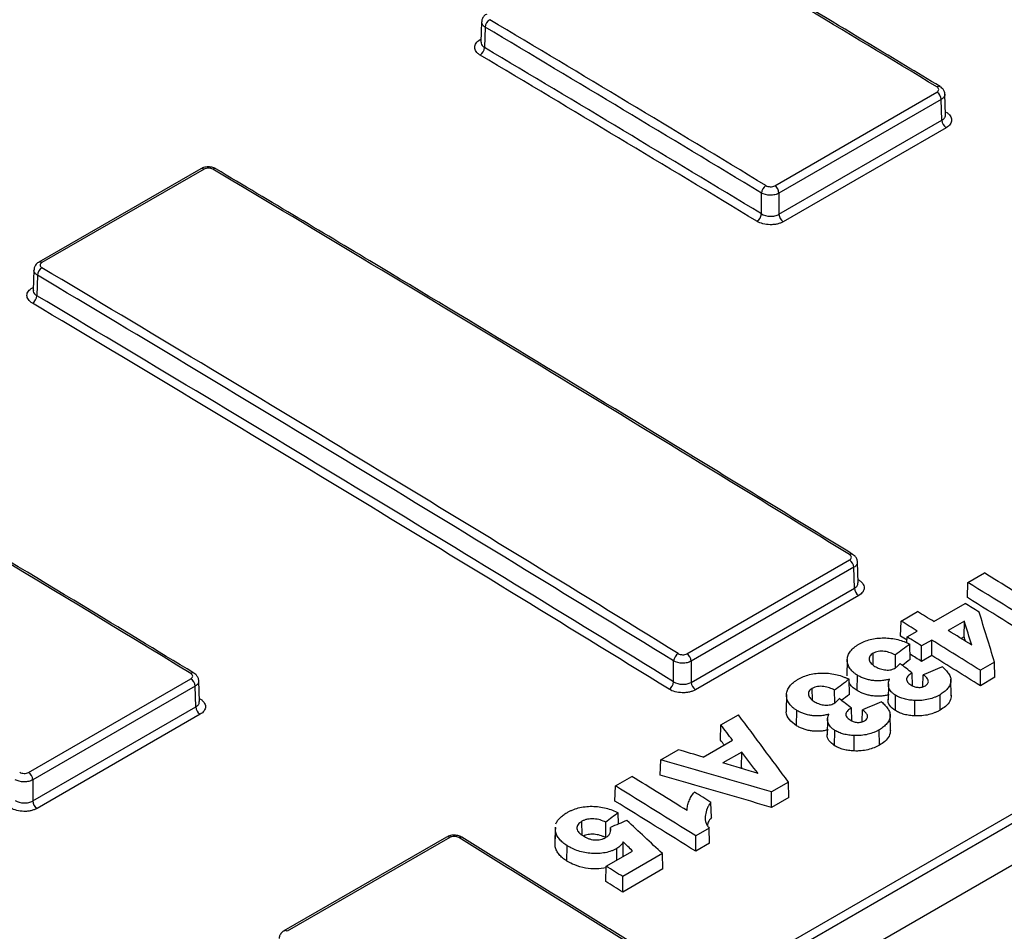
# Model space of a CAD drawing. Units: millimetres. Extents: x 8 to 667, y -29 to 291.
# Drawn here: x 317 to 339, y 93 to 114 of the extents above; entities that cross this region are included whole.
import ezdxf

# ---------------------------------------------------------------- set-up
doc = ezdxf.new("R2010")
doc.units = ezdxf.units.MM

msp = doc.modelspace()

# ---------------------------------------------------------------- linework, layer by layer
at = {"color": 7, "linetype": 'Continuous', "lineweight": 25}
for p, q in [((317.1019, 82.7918), (393.4695, 126.8779)), ((393.5663, 126.7075), (317.1987, 82.6214)), ((386.0044, 121.3841), (324.7891, 86.0453)), ((327.4411, 114.0383), (327.4269, 113.5688)), ((327.5247, 113.9166), (327.5104, 113.446)), ((334.186, 110.2661), (337.92, 112.4217)), ((338.0185, 112.2502), (334.2845, 110.0947)), ((338.0329, 111.7736), (338.0185, 112.2502)), ((338.1165, 111.895), (338.1021, 112.3715)), ((334.2845, 109.6097), (338.0329, 111.7736)), ((338.1315, 111.6021), (334.3831, 109.4382)), ((320.9801, 110.6568), (317.2509, 108.504)), ((321.0532, 110.6488), (317.3239, 108.496)), ((333.8805, 109.6183), (333.8805, 110.0975)), ((334.2845, 110.0947), (334.2845, 109.6097)), ((317.1377, 108.3272), (317.1235, 107.8576)), ((317.2212, 108.2055), (317.207, 107.7349)), ((332.1667, 99.4928), (335.9089, 101.6531)), ((336.1044, 101.1255), (336.09, 101.6038)), ((336.0064, 101.4822), (332.2642, 99.3219)), ((336.0209, 101.003), (336.0064, 101.4822)), ((338.6329, 101.1335), (339.0114, 101.352)), ((338.6223, 100.7838), (338.6329, 101.1335)), ((332.2642, 98.8343), (336.0209, 101.003)), ((336.1184, 100.8322), (332.3618, 98.6635)), ((337.8458, 100.2333), (338.5685, 100.6504)), ((337.0943, 100.2453), (337.4728, 100.4638)), ((337.0838, 99.8956), (337.0943, 100.2453)), ((338.5514, 100.2426), (338.1786, 100.0274)), ((338.5467, 99.8836), (338.5514, 100.2426)), ((337.2337, 99.8799), (337.4668, 100.0145)), ((337.2295, 99.7406), (337.2337, 99.8799)), ((337.3065, 99.3618), (337.296, 99.7112)), ((337.7992, 99.8084), (337.5661, 99.6738)), ((337.7992, 99.4521), (337.7992, 99.8084)), ((338.5467, 99.8836), (338.4764, 99.843)), ((336.4528, 99.2354), (336.4488, 99.5033)), ((337.5661, 99.3175), (337.5661, 99.6738)), ((331.8602, 98.8465), (331.8602, 99.3259)), ((332.2642, 99.3219), (332.2642, 98.8343)), ((335.856, 99.3612), (335.8479, 98.9825)), ((336.965, 99.169), (336.9638, 99.4637)), ((337.7992, 99.4521), (337.5661, 99.3175)), ((339.2454, 99.3021), (338.9181, 99.1132)), ((339.2534, 98.9505), (339.2454, 99.3021)), ((337.3607, 98.7554), (337.3523, 99.0474)), ((338.9181, 98.7569), (338.9181, 99.1132)), ((317.0137, 96.761), (320.7505, 98.9182)), ((320.9467, 98.3912), (320.9323, 98.8683)), ((335.9078, 98.5544), (335.8973, 98.9038)), ((336.0862, 98.6442), (336.0915, 98.9972)), ((336.8023, 98.8003), (336.7944, 98.4299)), ((337.5973, 98.7326), (337.6057, 99.0095)), ((338.2501, 98.5269), (338.2421, 98.9038)), ((339.2534, 98.9505), (338.9181, 98.7569)), ((320.8487, 98.7469), (317.1119, 96.5898)), ((320.8631, 98.2693), (320.8487, 98.7469)), ((335.0541, 98.4279), (335.0502, 98.6959)), ((335.5663, 98.3616), (335.5651, 98.6563)), ((334.4573, 98.5537), (334.4492, 98.175)), ((336.9626, 98.1839), (336.9679, 98.5369)), ((337.4096, 98.0621), (337.4098, 98.4165)), ((337.9965, 98.1969), (337.9911, 98.5501)), ((317.1119, 96.1038), (320.8631, 98.2693)), ((334.6875, 97.8368), (334.6928, 98.1898)), ((335.962, 97.948), (335.9537, 98.24)), ((336.1986, 97.9252), (336.207, 98.2021)), ((320.9613, 98.0981), (317.2101, 95.9326)), ((332.9493, 97.8524), (333.3532, 98.0856)), ((335.4036, 97.9929), (335.3957, 97.6225)), ((336.8515, 97.7195), (336.8434, 98.0964)), ((332.9403, 97.5036), (332.9493, 97.8524)), ((335.5639, 97.3765), (335.5692, 97.7295)), ((336.5978, 97.3894), (336.5925, 97.7427)), ((332.5377, 97.1132), (333.2151, 97.5043)), ((336.0109, 97.2547), (336.0112, 97.6091)), ((331.5631, 97.0522), (331.9649, 97.2842)), ((333.427, 97.2285), (332.9925, 96.9777)), ((333.4248, 96.8709), (333.427, 97.2285)), ((331.5501, 96.7011), (331.5631, 97.0522)), ((333.4248, 96.8709), (333.3992, 96.8562)), ((317.1119, 96.5898), (317.1119, 96.1038)), ((330.5206, 96.4504), (330.8991, 96.6689)), ((334.5041, 96.5371), (334.1121, 96.3108)), ((334.5131, 96.186), (334.5041, 96.5371)), ((330.51, 96.1007), (330.5206, 96.4504)), ((334.1138, 95.9555), (334.1121, 96.3108)), ((332.7289, 95.7226), (332.7199, 96.0718)), ((334.5131, 96.186), (334.1138, 95.9555)), ((329.7547, 95.3184), (329.7501, 95.6362)), ((330.5939, 95.5746), (330.5861, 95.8335)), ((329.1349, 95.4989), (329.1271, 95.135)), ((329.136, 95.0465), (329.1434, 95.3969)), ((329.1434, 95.3969), (329.1485, 95.4897)), ((330.2987, 95.2589), (330.2972, 95.6151)), ((330.4067, 95.4067), (330.4087, 95.495)), ((332.6746, 95.4809), (332.3677, 95.3038)), ((332.6835, 95.1298), (332.6746, 95.4809)), ((326.637, 95.2731), (322.8937, 93.1121)), ((326.712, 95.2639), (322.9687, 93.1029)), ((332.3677, 94.9475), (332.3677, 95.3038)), ((329.4038, 94.7212), (329.4091, 95.0742)), ((330.3089, 94.5993), (330.9173, 94.9505)), ((330.555, 94.7414), (330.5509, 95.0096)), ((330.7019, 94.8262), (330.6997, 95.1594)), ((332.6835, 95.1298), (332.3677, 94.9475)), ((331.6034, 94.8905), (330.6893, 94.3628)), ((331.613, 94.5397), (331.6034, 94.8905)), ((330.2983, 94.2496), (330.3089, 94.5993)), ((331.613, 94.5397), (330.6893, 94.0065)), ((330.6893, 94.0065), (330.6893, 94.3628))]:
    msp.add_line(p, q, dxfattribs=at)
at = {"color": 8, "linetype": 'Continuous', "lineweight": 25}
for p, q in [((327.408, 113.6295), (327.4291, 113.6417)), ((338.1148, 111.9524), (338.1313, 111.9604)), ((317.1046, 107.9183), (317.1257, 107.9304)), ((336.1181, 101.1939), (336.1026, 101.1863)), ((320.9449, 98.4498), (320.961, 98.4577))]:
    msp.add_line(p, q, dxfattribs=at)
at = {"color": 8, "linetype": 'Continuous', "lineweight": 25, "flags": 128}
for points in [[(327.4284, 113.6197), (327.4277, 113.62), (327.408, 113.6295)], [(317.1046, 107.9183), (317.1243, 107.9088), (317.125, 107.9085)]]:
    msp.add_lwpolyline(points, dxfattribs=at)
at = {"color": 7, "linetype": 'Continuous', "lineweight": 25}
for centre, radius, start, end in [((327.7473, 113.9003), 0.2232, 122.52119, 175.81772), ((327.2878, 113.4623), 0.2232, 302.52119, 355.81777), ((337.798, 112.2375), 0.2209, 3.29557, 56.48474), ((338.2535, 111.7863), 0.2209, 183.29626, 236.47516), ((321.0102, 110.5941), 0.0695, 51.85931, 115.62266), ((321.2966, 110.5931), 0.0679, 63.71983, 127.53069), ((334.1046, 110.0793), 0.2248, 122.45829, 175.35493), ((334.064, 110.082), 0.2209, 3.29557, 56.48474), ((333.6564, 109.6365), 0.2248, 302.45812, 355.3537), ((334.5051, 109.6224), 0.2209, 183.29626, 236.47516), ((317.4438, 108.1893), 0.2232, 122.52319, 175.83239), ((316.9844, 107.7511), 0.2232, 302.5232, 355.83244), ((335.7856, 101.4694), 0.2212, 3.32053, 56.13162), ((336.2418, 101.0159), 0.2212, 183.3212, 236.12189), ((332.0861, 99.3052), 0.2269, 122.37861, 174.76305), ((332.0434, 99.3091), 0.2212, 3.32053, 56.13162), ((320.628, 98.7342), 0.221, 3.30507, 56.35219), ((331.6343, 98.8672), 0.2269, 302.37841, 354.76152), ((332.4851, 98.8472), 0.2212, 183.3212, 236.12189), ((321.0838, 98.2821), 0.221, 183.30576, 236.34256), ((316.8913, 96.577), 0.221, 3.30507, 56.35219), ((317.3326, 96.1166), 0.221, 183.30576, 236.34256), ((326.9555, 95.2045), 0.0692, 64.4052, 126.88158)]:
    msp.add_arc(centre, radius, start, end, dxfattribs=at)
at = {"color": 8, "linetype": 'Continuous', "lineweight": 25}
for centre, radius, start, end in [((337.9615, 112.4852), 0.0697, 64.74809, 126.65743), ((317.2809, 108.4411), 0.0697, 51.90787, 115.15206), ((335.95, 101.7207), 0.0672, 63.322, 127.92931), ((320.792, 98.9823), 0.0696, 64.68978, 126.72535), ((326.6669, 95.2068), 0.0727, 51.7278, 114.29157), ((322.9236, 93.0458), 0.0728, 51.74281, 114.13627)]:
    msp.add_arc(centre, radius, start, end, dxfattribs=at)
at = {"color": 7, "linetype": 'Continuous', "lineweight": 25}
for centre, major_axis, ratio, start_param, end_param in [((332.6024, -809.4527), (-591.452, 990.2608), 0.5672213, 5.4654704, 5.4732691), ((300.2073, -828.1539), (-561.2403, 1007.6945), 0.5873658, 5.482935, 5.4907337), ((300.1063, -828.2102), (-561.1689, 1007.5708), 0.587367, 5.4829362, 5.4907348), ((300.1063, -828.2143), (-560.8908, 1007.0715), 0.587367, 5.4829155, 5.4907355), ((300.0053, -828.2706), (-560.8194, 1006.9478), 0.5873683, 5.4829167, 5.4907367), ((322.5009, -815.2841), (-591.452, 990.2608), 0.5672213, 5.455551, 5.4735168), ((290.1058, -833.9854), (-561.2403, 1007.6945), 0.5873658, 5.4730156, 5.4909814), ((290.0048, -834.0417), (-561.1689, 1007.5708), 0.587367, 5.4730168, 5.4909825), ((290.0047, -834.0458), (-560.8908, 1007.0715), 0.587367, 5.4729912, 5.4909834), ((289.9037, -834.1021), (-560.8194, 1006.9478), 0.5873683, 5.4729924, 5.4909845), ((312.3993, -821.1156), (-591.452, 990.2608), 0.5672213, 5.4617512, 5.4742599), ((324.035, -814.0485), (-591.0142, 989.5238), 0.56722, 5.4520492, 5.453611), ((295.2251, -830.6801), (-560.8213, 1006.9467), 0.587367, 5.4688082, 5.4710777), ((323.2191, -814.5195), (-591.0142, 989.5238), 0.56722, 5.4527589, 5.4531533), ((295.2198, -831.0331), (-560.8213, 1006.9467), 0.587367, 5.4688017, 5.4710842), ((322.4965, -814.9367), (-591.0142, 989.5238), 0.56722, 5.4531533, 5.453611), ((346.7634, -800.9277), (-182.8074, 1223.0112), 0.1466076, 5.5174733, 5.5188622), ((293.6866, -831.5683), (-560.8213, 1006.9467), 0.587367, 5.4706201, 5.4710777), ((311.9496, -821.0253), (-154.332, 1238.464), 0.1644745, 5.5298537, 5.5305186), ((322.4965, -814.9367), (-591.0142, 989.5238), 0.56722, 5.45208, 5.4527449), ((665.9995, -616.6366), (5797.8794, 4342.2139), 0.1063855, 1.5478336, 1.5478908), ((293.6813, -831.9213), (-560.8213, 1006.9467), 0.587367, 5.4709028, 5.4710842), ((293.4535, -831.7029), (-560.8213, 1006.9467), 0.587367, 5.4702117, 5.4706201), ((293.6866, -831.5683), (-560.8213, 1006.9467), 0.587367, 5.4688368, 5.4702117), ((311.9432, -821.3789), (-154.332, 1238.464), 0.1644745, 5.5303867, 5.5305121), ((293.4482, -832.0559), (-560.8213, 1006.9467), 0.587367, 5.4702052, 5.4705285), ((324.8661, -813.5688), (-500.2206, 1041.0386), 0.4980395, 5.4983758, 5.498767), ((666.0429, -616.9616), (5797.8794, 4342.2139), 0.1063855, 1.5478393, 1.5478708), ((293.6813, -831.9213), (-560.8213, 1006.9467), 0.587367, 5.4688303, 5.4702052), ((199.819, -885.7569), (6239.4631, 2698.2456), 0.1252812, 1.4945489, 1.4946191), ((664.6008, -617.4441), (5797.8794, 4342.2139), 0.1063855, 1.5478336, 1.5478908), ((323.4674, -814.3762), (-500.2206, 1041.0386), 0.4980395, 5.4983758, 5.498767), ((664.6442, -617.769), (5797.8794, 4342.2139), 0.1063855, 1.5478393, 1.5478708), ((198.4203, -886.5644), (6239.4631, 2698.2456), 0.1252812, 1.4945489, 1.4946191), ((330.3933, -810.378), (-341.0198, 1129.8674), 0.3321903, 5.5375415, 5.5398111), ((299.2902, -828.3334), (-319.1808, 1140.9717), 0.3568389, 5.5526838, 5.5531987), ((299.2846, -828.6866), (-319.1808, 1140.9717), 0.3568389, 5.553043, 5.5532052), ((307.2398, -823.7442), (1005.9495, -678.2555), 0.7017349, 1.9899923, 1.9905072), ((299.2789, -828.3399), (-319.4474, 1140.8196), 0.3571532, 5.5515319, 5.5522604), ((276.0772, -841.734), (1015.5873, -661.4305), 0.7301387, 1.9630424, 1.965312), ((307.2246, -823.753), (1006.7465, -677.4852), 0.7017891, 1.9881366, 1.9888651), ((299.2733, -828.6931), (-319.4474, 1140.8196), 0.3571532, 5.5522111, 5.5522539), ((315.9227, -818.7317), (-591.0142, 989.5238), 0.56722, 5.4520492, 5.453611), ((276.0715, -842.0872), (1015.5873, -661.4305), 0.7301387, 1.9630359, 1.9653185), ((287.1128, -835.3633), (-560.8213, 1006.9467), 0.587367, 5.4688082, 5.4710777), ((316.3656, -818.476), (-591.0142, 989.5238), 0.56722, 5.4519201, 5.4523894), ((287.1075, -835.7163), (-560.8213, 1006.9467), 0.587367, 5.4688017, 5.4710842), ((640.3795, -631.4268), (5444.4795, 4142.941), 0.11206, 1.5424559, 1.5425089), ((189.8202, -891.5291), (6594.3303, 2900.7387), 0.117868, 1.497645, 1.4977019), ((321.5751, -815.4686), (-438.6348, 1075.1252), 0.4400399, 5.5200241, 5.521294), ((312.3993, -821.1156), (-591.452, 990.2608), 0.5672213, 5.4493489, 5.4541939), ((292.4655, -832.2732), (-402.0908, 1094.61), 0.4499854, 5.5380545, 5.5383974), ((285.4577, -836.3187), (-560.8213, 1006.9467), 0.587367, 5.4688368, 5.4693042), ((285.4524, -836.6717), (-560.8213, 1006.9467), 0.587367, 5.4688303, 5.4693107)]:
    msp.add_ellipse(centre, major_axis=major_axis, ratio=ratio, start_param=start_param, end_param=end_param, dxfattribs=at)
for points, knots in [([(337.9913, 112.5482), (337.4613, 112.8683), (335.3409, 114.1489), (333.2205, 115.4153), (331.6302, 116.3652)], [0, 0, 0, 0, 0.2500002, 1, 1, 1, 1]), ([(327.5552, 114.2139), (327.5518, 114.2125), (327.5215, 114.2), (327.4816, 114.1566), (327.4453, 114.0951), (327.4447, 114.0538), (327.4444, 114.0383)], [0, 0, 0, 0, 0.04895034, 0.44076589, 0.79031809, 1, 1, 1, 1]), ([(327.4078, 113.2741), (327.3878, 113.286), (327.3701, 113.2988), (327.3391, 113.3264), (327.3257, 113.3412), (327.3043, 113.3718), (327.2962, 113.3875), (327.2852, 113.4198), (327.2824, 113.4365), (327.2824, 113.4856), (327.2937, 113.5186), (327.3363, 113.5786), (327.368, 113.6064), (327.408, 113.6295)], [0, 0, 0, 0, 0.125, 0.125, 0.25, 0.25, 0.375, 0.375, 0.5, 0.5, 0.75, 0.75, 1, 1, 1, 1]), ([(337.92, 112.4217), (337.9466, 112.4371), (337.9618, 112.4589), (337.9617, 112.5029), (337.9465, 112.525), (337.9199, 112.5412)], [0, 0, 0, 0, 0.5, 0.5, 1, 1, 1, 1]), ([(338.0996, 112.3713), (338.1002, 112.3768), (338.1035, 112.4071), (338.0811, 112.4596), (338.0423, 112.5143), (338.0058, 112.5366), (337.9898, 112.5464)], [0, 0, 0, 0, 0.07588838, 0.41816841, 0.74621087, 1, 1, 1, 1]), ([(338.1313, 111.9604), (338.1513, 111.9483), (338.169, 111.9353), (338.2, 111.9074), (338.2134, 111.8924), (338.235, 111.8615), (338.2431, 111.8456), (338.2541, 111.813), (338.2569, 111.7962), (338.257, 111.7466), (338.2458, 111.7134), (338.2032, 111.6531), (338.1715, 111.6252), (338.1315, 111.6021)], [0, 0, 0, 0, 0.125, 0.125, 0.25, 0.25, 0.375, 0.375, 0.5, 0.5, 0.75, 0.75, 1, 1, 1, 1]), ([(321.3254, 110.6528), (321.3228, 110.655), (321.2978, 110.6761), (321.228, 110.6943), (321.1241, 110.7036), (321.0347, 110.6882), (320.9937, 110.6614), (320.9826, 110.6542)], [0, 0, 0, 0, 0.0293931, 0.2839379, 0.5768963, 0.885026, 1, 1, 1, 1]), ([(321.2552, 110.647), (321.2285, 110.6629), (321.1914, 110.6721), (321.1169, 110.6728), (321.0798, 110.6642), (321.0532, 110.6488)], [0, 0, 0, 0, 0.5, 0.5, 1, 1, 1, 1]), ([(335.9802, 101.7807), (334.7592, 102.5306), (331.1333, 104.7574), (326.2487, 107.7157), (322.5851, 109.9027), (321.3267, 110.654)], [0, 0, 0, 0, 0.2500002, 0.7423642, 1, 1, 1, 1]), ([(333.9839, 110.269), (334.0106, 110.2529), (334.0477, 110.2434), (334.1222, 110.2423), (334.1593, 110.2507), (334.186, 110.2661)], [0, 0, 0, 0, 0.5, 0.5, 1, 1, 1, 1]), ([(334.2845, 110.0947), (334.2578, 110.0795), (334.2264, 110.0677), (334.1573, 110.0518), (334.1199, 110.0478), (334.0081, 110.0486), (333.9339, 110.0665), (333.8805, 110.0975)], [0, 0, 0, 0, 0.25, 0.25, 0.5, 0.5, 1, 1, 1, 1]), ([(334.3831, 109.4382), (334.3631, 109.4267), (334.3414, 109.4165), (334.295, 109.3988), (334.27, 109.3912), (334.2181, 109.3793), (334.1914, 109.3748), (334.1365, 109.3691), (334.1081, 109.3679), (334.0243, 109.3691), (333.9679, 109.3765), (333.8649, 109.4032), (333.8171, 109.4226), (333.7771, 109.4468)], [0, 0, 0, 0, 0.125, 0.125, 0.25, 0.25, 0.375, 0.375, 0.5, 0.5, 0.75, 0.75, 1, 1, 1, 1]), ([(333.8805, 109.6183), (333.9338, 109.5847), (334.008, 109.5647), (334.1198, 109.5623), (334.1572, 109.566), (334.2264, 109.5819), (334.2578, 109.594), (334.2845, 109.6097)], [0, 0, 0, 0, 0.5, 0.5, 0.75, 0.75, 1, 1, 1, 1]), ([(317.2518, 108.5028), (317.2484, 108.5014), (317.2181, 108.4888), (317.1781, 108.4455), (317.1419, 108.384), (317.1412, 108.3427), (317.141, 108.3272)], [0, 0, 0, 0, 0.0491602, 0.4408955, 0.7903489, 1, 1, 1, 1]), ([(317.3239, 108.496), (317.2972, 108.4806), (317.282, 108.4589), (317.282, 108.4152), (317.2972, 108.3934), (317.3238, 108.3775)], [0, 0, 0, 0, 0.5, 0.5, 1, 1, 1, 1]), ([(317.1044, 107.5629), (317.0844, 107.5749), (317.0667, 107.5877), (317.0357, 107.6152), (317.0223, 107.63), (317.0008, 107.6606), (316.9928, 107.6764), (316.9818, 107.7086), (316.979, 107.7253), (316.979, 107.7744), (316.9902, 107.8074), (317.0329, 107.8674), (317.0646, 107.8952), (317.1046, 107.9183)], [0, 0, 0, 0, 0.125, 0.125, 0.25, 0.25, 0.375, 0.375, 0.5, 0.5, 0.75, 0.75, 1, 1, 1, 1]), ([(320.8219, 99.0451), (319.9716, 99.5617), (316.843, 101.4626), (313.442, 103.5038), (310.8912, 105.0212), (310.619, 105.1832)], [0, 0, 0, 0, 0.2500004, 0.919943, 1, 1, 1, 1]), ([(335.9089, 101.6531), (335.9355, 101.6685), (335.9507, 101.6904), (335.9506, 101.7349), (335.9354, 101.7572), (335.9087, 101.7737)], [0, 0, 0, 0, 0.5, 0.5, 1, 1, 1, 1]), ([(336.0875, 101.6037), (336.0881, 101.6093), (336.0914, 101.6398), (336.0688, 101.6926), (336.0302, 101.7472), (335.9939, 101.7694), (335.9784, 101.7789)], [0, 0, 0, 0, 0.0780306, 0.4217204, 0.7527883, 1, 1, 1, 1]), ([(336.1181, 101.1939), (336.1381, 101.1816), (336.1559, 101.1684), (336.1869, 101.1401), (336.2003, 101.1249), (336.2219, 101.0935), (336.23, 101.0774), (336.241, 101.0444), (336.2438, 101.0275), (336.2439, 100.9774), (336.2328, 100.944), (336.1902, 100.8832), (336.1585, 100.8553), (336.1184, 100.8322)], [0, 0, 0, 0, 0.125, 0.125, 0.25, 0.25, 0.375, 0.375, 0.5, 0.5, 0.75, 0.75, 1, 1, 1, 1]), ([(336.0915, 98.9972), (336.0721, 99.0097), (336.0528, 99.0222), (336.0172, 99.0485), (336.0009, 99.0622), (335.9552, 99.1048), (335.9282, 99.1352), (335.8883, 99.1981), (335.8744, 99.2303), (335.8572, 99.2963), (335.8543, 99.3301), (335.8583, 99.3965), (335.8645, 99.4296), (335.8901, 99.4944), (335.9083, 99.5253), (335.9545, 99.5844), (335.9828, 99.6129), (336.0316, 99.6527), (336.0489, 99.6654), (336.0856, 99.6898), (336.1049, 99.7015), (336.1242, 99.7131)], [0, 0, 0, 0, 0.0625, 0.0625, 0.125, 0.125, 0.25, 0.25, 0.375, 0.375, 0.5, 0.5, 0.625, 0.625, 0.75, 0.75, 0.875, 0.875, 0.9375, 0.9375, 1, 1, 1, 1]), ([(336.1242, 99.7131), (336.1437, 99.724), (336.1632, 99.7349), (336.204, 99.7552), (336.2253, 99.7646), (336.291, 99.7913), (336.3373, 99.8073), (336.4361, 99.8329), (336.4872, 99.8419), (336.5923, 99.8542), (336.6469, 99.857), (336.755, 99.8563), (336.8087, 99.8527), (336.9158, 99.8392), (336.9684, 99.8295), (337.0688, 99.8043), (337.1172, 99.7885), (337.187, 99.7618), (337.2096, 99.7523), (337.2533, 99.7322), (337.2746, 99.7217), (337.296, 99.7112)], [0, 0, 0, 0, 0.0625, 0.0625, 0.125, 0.125, 0.25, 0.25, 0.375, 0.375, 0.5, 0.5, 0.625, 0.625, 0.75, 0.75, 0.875, 0.875, 0.9375, 0.9375, 1, 1, 1, 1]), ([(331.9646, 99.4968), (331.9913, 99.4804), (332.0284, 99.4706), (332.1029, 99.4691), (332.14, 99.4774), (332.1667, 99.4928)], [0, 0, 0, 0, 0.5, 0.5, 1, 1, 1, 1]), ([(336.4488, 99.5033), (336.4325, 99.4935), (336.4169, 99.4832), (336.3918, 99.4599), (336.381, 99.4472), (336.3671, 99.4208), (336.362, 99.407), (336.3587, 99.3789), (336.3587, 99.3648), (336.3647, 99.3366), (336.3701, 99.3227), (336.3849, 99.2957), (336.3951, 99.2826), (336.4187, 99.2576), (336.4319, 99.2458), (336.461, 99.2232), (336.4771, 99.2125), (336.4935, 99.202)], [0, 0, 0, 0, 0.125, 0.125, 0.25, 0.25, 0.375, 0.375, 0.5, 0.5, 0.625, 0.625, 0.75, 0.75, 0.875, 0.875, 1, 1, 1, 1]), ([(336.9638, 99.4637), (336.9259, 99.4817), (336.8882, 99.4999), (336.805, 99.5287), (336.7596, 99.5408), (336.6657, 99.5517), (336.6167, 99.5521), (336.5475, 99.5413), (336.5253, 99.5361), (336.4848, 99.5221), (336.4667, 99.5127), (336.4488, 99.5033)], [0, 0, 0, 0, 0.25, 0.25, 0.5, 0.5, 0.75, 0.75, 0.875, 0.875, 1, 1, 1, 1]), ([(332.2642, 99.3219), (332.2375, 99.3068), (332.2061, 99.295), (332.1369, 99.2792), (332.0996, 99.2753), (331.9878, 99.2764), (331.9136, 99.2946), (331.8602, 99.3259)], [0, 0, 0, 0, 0.25, 0.25, 0.5, 0.5, 1, 1, 1, 1]), ([(336.9464, 99.1565), (336.9594, 99.1643), (336.9722, 99.1723), (336.9948, 99.1899), (337.0053, 99.199), (337.0356, 99.2269), (337.0528, 99.2467), (337.0705, 99.2662)], [0, 0, 0, 0, 0.25, 0.25, 0.5, 0.5, 1, 1, 1, 1]), ([(320.7505, 98.9182), (320.7772, 98.9336), (320.7923, 98.9554), (320.7922, 98.9996), (320.7771, 99.0218), (320.7504, 99.0381)], [0, 0, 0, 0, 0.5, 0.5, 1, 1, 1, 1]), ([(320.9298, 98.8682), (320.9304, 98.8737), (320.9337, 98.9041), (320.9111, 98.9567), (320.8725, 99.0114), (320.836, 99.0336), (320.8203, 99.0432)], [0, 0, 0, 0, 0.0770058, 0.4199167, 0.7492276, 1, 1, 1, 1]), ([(334.7255, 98.9057), (334.745, 98.9166), (334.7646, 98.9275), (334.8054, 98.9478), (334.8266, 98.9572), (334.8923, 98.9839), (334.9386, 98.9999), (335.0374, 99.0254), (335.0886, 99.0345), (335.1936, 99.0467), (335.2482, 99.0495), (335.3563, 99.0489), (335.4101, 99.0452), (335.5171, 99.0317), (335.5697, 99.0221), (335.6701, 98.9968), (335.7185, 98.9811), (335.7883, 98.9544), (335.8109, 98.9449), (335.8546, 98.9248), (335.8759, 98.9142), (335.8973, 98.9038)], [0, 0, 0, 0, 0.0625, 0.0625, 0.125, 0.125, 0.25, 0.25, 0.375, 0.375, 0.5, 0.5, 0.625, 0.625, 0.75, 0.75, 0.875, 0.875, 0.9375, 0.9375, 1, 1, 1, 1]), ([(336.4935, 99.202), (336.5246, 99.1841), (336.5561, 99.1665), (336.6277, 99.1386), (336.668, 99.1274), (336.7516, 99.1163), (336.7953, 99.1153), (336.8576, 99.1232), (336.8778, 99.1278), (336.914, 99.1402), (336.9303, 99.1483), (336.9464, 99.1565)], [0, 0, 0, 0, 0.25, 0.25, 0.5, 0.5, 0.75, 0.75, 0.875, 0.875, 1, 1, 1, 1]), ([(337.3523, 99.0474), (337.3367, 99.0387), (337.3208, 99.0301), (337.2916, 99.0115), (337.2781, 99.0016), (337.2545, 98.98), (337.2443, 98.9685), (337.2288, 98.9444), (337.224, 98.9313), (337.2177, 98.8924), (337.2251, 98.8655), (337.2509, 98.8286), (337.2622, 98.8169), (337.2882, 98.7953), (337.303, 98.7853), (337.3177, 98.7753)], [0, 0, 0, 0, 0.125, 0.125, 0.25, 0.25, 0.375, 0.375, 0.5, 0.5, 0.75, 0.75, 0.875, 0.875, 1, 1, 1, 1]), ([(338.0438, 99.194), (338.0707, 99.1685), (338.0979, 99.143), (338.147, 99.0905), (338.1688, 99.0635), (338.2062, 99.0074), (338.2218, 98.9786), (338.2408, 98.9202), (338.2442, 98.8899), (338.2394, 98.8306), (338.2314, 98.8015), (338.2053, 98.7445), (338.1876, 98.7168), (338.1439, 98.6644), (338.1179, 98.6393), (338.0592, 98.5923), (338.0254, 98.5711), (337.9911, 98.5501)], [0, 0, 0, 0, 0.125, 0.125, 0.25, 0.25, 0.375, 0.375, 0.5, 0.5, 0.625, 0.625, 0.75, 0.75, 0.875, 0.875, 1, 1, 1, 1]), ([(331.8602, 98.8465), (331.9135, 98.812), (331.9876, 98.791), (332.0994, 98.7876), (332.1368, 98.7911), (332.2061, 98.8067), (332.2375, 98.8187), (332.2642, 98.8343)], [0, 0, 0, 0, 0.5, 0.5, 0.75, 0.75, 1, 1, 1, 1]), ([(334.6928, 98.1898), (334.6735, 98.2023), (334.6541, 98.2148), (334.6185, 98.241), (334.6023, 98.2548), (334.5565, 98.2973), (334.5296, 98.3277), (334.4896, 98.3906), (334.4757, 98.4229), (334.4585, 98.4888), (334.4556, 98.5227), (334.4596, 98.5891), (334.4658, 98.6221), (334.4914, 98.6869), (334.5096, 98.7178), (334.5558, 98.777), (334.5841, 98.8055), (334.6329, 98.8452), (334.6502, 98.8579), (334.6869, 98.8823), (334.7062, 98.894), (334.7255, 98.9057)], [0, 0, 0, 0, 0.0625, 0.0625, 0.125, 0.125, 0.25, 0.25, 0.375, 0.375, 0.5, 0.5, 0.625, 0.625, 0.75, 0.75, 0.875, 0.875, 0.9375, 0.9375, 1, 1, 1, 1]), ([(336.0862, 98.6442), (336.0206, 98.6878), (335.9323, 98.7465), (335.906, 98.8213), (335.8992, 98.8406)], [0, 0, 0, 0, 0.7418865, 1, 1, 1, 1]), ([(336.829, 98.9076), (336.7996, 98.8986), (336.7688, 98.8914), (336.7058, 98.8793), (336.6728, 98.8747), (336.6066, 98.8695), (336.5734, 98.8688), (336.5068, 98.8706), (336.4731, 98.8729), (336.4067, 98.8813), (336.3742, 98.8867), (336.3113, 98.9017), (336.2803, 98.9106), (336.2215, 98.9314), (336.1933, 98.9428), (336.1405, 98.9684), (336.1159, 98.9828), (336.0915, 98.9972)], [0, 0, 0, 0, 0.125, 0.125, 0.25, 0.25, 0.375, 0.375, 0.5, 0.5, 0.625, 0.625, 0.75, 0.75, 0.875, 0.875, 1, 1, 1, 1]), ([(336.9679, 98.5369), (336.9491, 98.5494), (336.9303, 98.562), (336.8969, 98.5886), (336.8823, 98.6027), (336.8435, 98.6468), (336.8242, 98.6791), (336.8025, 98.7439), (336.8, 98.7774), (336.8068, 98.8434), (336.8156, 98.8758), (336.829, 98.9076)], [0, 0, 0, 0, 0.125, 0.125, 0.25, 0.25, 0.5, 0.5, 0.75, 0.75, 1, 1, 1, 1]), ([(337.6541, 98.7559), (337.6672, 98.7643), (337.6803, 98.7727), (337.7003, 98.7922), (337.7078, 98.8032), (337.7235, 98.8367), (337.7241, 98.8609), (337.709, 98.9074), (337.6934, 98.9296), (337.654, 98.971), (337.6294, 98.9902), (337.6057, 99.0095)], [0, 0, 0, 0, 0.125, 0.125, 0.25, 0.25, 0.5, 0.5, 0.75, 0.75, 1, 1, 1, 1]), ([(332.3618, 98.6635), (332.3417, 98.6519), (332.3201, 98.6418), (332.2737, 98.6242), (332.2486, 98.6167), (332.1967, 98.6049), (332.17, 98.6006), (332.1151, 98.5951), (332.0867, 98.594), (332.0029, 98.5957), (331.9466, 98.6035), (331.8435, 98.6311), (331.7958, 98.651), (331.7558, 98.6756)], [0, 0, 0, 0, 0.125, 0.125, 0.25, 0.25, 0.375, 0.375, 0.5, 0.5, 0.75, 0.75, 1, 1, 1, 1]), ([(335.0502, 98.6959), (335.0338, 98.686), (335.0182, 98.6758), (334.9932, 98.6524), (334.9823, 98.6398), (334.9684, 98.6133), (334.9633, 98.5995), (334.96, 98.5714), (334.9601, 98.5574), (334.9661, 98.5291), (334.9714, 98.5152), (334.9862, 98.4883), (334.9965, 98.4752), (335.02, 98.4502), (335.0333, 98.4384), (335.0623, 98.4157), (335.0784, 98.4051), (335.0948, 98.3946)], [0, 0, 0, 0, 0.125, 0.125, 0.25, 0.25, 0.375, 0.375, 0.5, 0.5, 0.625, 0.625, 0.75, 0.75, 0.875, 0.875, 1, 1, 1, 1]), ([(335.5651, 98.6563), (335.5272, 98.6742), (335.4896, 98.6925), (335.4063, 98.7213), (335.3609, 98.7333), (335.267, 98.7443), (335.218, 98.7447), (335.1488, 98.7339), (335.1266, 98.7287), (335.0861, 98.7146), (335.068, 98.7053), (335.0502, 98.6959)], [0, 0, 0, 0, 0.25, 0.25, 0.5, 0.5, 0.75, 0.75, 0.875, 0.875, 1, 1, 1, 1]), ([(336.8178, 98.5493), (336.7882, 98.541), (336.7576, 98.5342), (336.6945, 98.523), (336.6615, 98.5189), (336.5959, 98.5147), (336.5629, 98.5144), (336.4969, 98.5167), (336.4634, 98.5194), (336.3979, 98.5282), (336.3658, 98.5338), (336.3036, 98.549), (336.273, 98.558), (336.2149, 98.5788), (336.187, 98.5902), (336.1348, 98.6157), (336.1104, 98.6299), (336.0862, 98.6442)], [0, 0, 0, 0, 0.125, 0.125, 0.25, 0.25, 0.375, 0.375, 0.5, 0.5, 0.625, 0.625, 0.75, 0.75, 0.875, 0.875, 1, 1, 1, 1]), ([(337.3177, 98.7753), (337.3409, 98.7619), (337.3645, 98.7488), (337.4199, 98.7292), (337.4506, 98.7224), (337.5142, 98.7171), (337.5464, 98.719), (337.5904, 98.7286), (337.6044, 98.7328), (337.6305, 98.7435), (337.6423, 98.7497), (337.6541, 98.7559)], [0, 0, 0, 0, 0.25, 0.25, 0.5, 0.5, 0.75, 0.75, 0.875, 0.875, 1, 1, 1, 1]), ([(320.961, 98.4577), (320.981, 98.4455), (320.9988, 98.4324), (321.0298, 98.4044), (321.0432, 98.3893), (321.0647, 98.3582), (321.0729, 98.3422), (321.0839, 98.3095), (321.0867, 98.2926), (321.0868, 98.2429), (321.0756, 98.2096), (321.033, 98.1491), (321.0013, 98.1212), (320.9613, 98.0981)], [0, 0, 0, 0, 0.125, 0.125, 0.25, 0.25, 0.375, 0.375, 0.5, 0.5, 0.75, 0.75, 1, 1, 1, 1]), ([(335.0948, 98.3946), (335.1259, 98.3767), (335.1574, 98.3591), (335.229, 98.3311), (335.2693, 98.32), (335.353, 98.3089), (335.3967, 98.3078), (335.459, 98.3158), (335.4791, 98.3204), (335.5153, 98.3328), (335.5316, 98.3409), (335.5478, 98.349)], [0, 0, 0, 0, 0.25, 0.25, 0.5, 0.5, 0.75, 0.75, 0.875, 0.875, 1, 1, 1, 1]), ([(335.5478, 98.349), (335.5607, 98.3569), (335.5735, 98.3649), (335.5962, 98.3824), (335.6066, 98.3916), (335.637, 98.4195), (335.6541, 98.4392), (335.6718, 98.4588)], [0, 0, 0, 0, 0.25, 0.25, 0.5, 0.5, 1, 1, 1, 1]), ([(336.6451, 98.3866), (336.672, 98.3611), (336.6992, 98.3356), (336.7483, 98.2831), (336.7702, 98.256), (336.8075, 98.2), (336.8231, 98.1712), (336.8422, 98.1127), (336.8456, 98.0825), (336.8408, 98.0231), (336.8328, 97.9941), (336.8067, 97.9371), (336.7889, 97.9093), (336.7453, 97.8569), (336.7192, 97.8319), (336.6605, 97.7848), (336.6267, 97.7636), (336.5925, 97.7427)], [0, 0, 0, 0, 0.125, 0.125, 0.25, 0.25, 0.375, 0.375, 0.5, 0.5, 0.625, 0.625, 0.75, 0.75, 0.875, 0.875, 1, 1, 1, 1]), ([(336.9626, 98.1839), (336.9141, 98.2223), (336.8212, 98.2958), (336.7858, 98.3941), (336.796, 98.4407), (336.7969, 98.4448)], [0, 0, 0, 0, 0.4991777, 0.9559863, 1, 1, 1, 1]), ([(337.4098, 98.4165), (337.3688, 98.4189), (337.3279, 98.4217), (337.2473, 98.4334), (337.2082, 98.4412), (337.1329, 98.4611), (337.0967, 98.4735), (337.0453, 98.4951), (337.0289, 98.5028), (336.9976, 98.5193), (336.9828, 98.5281), (336.9679, 98.5369)], [0, 0, 0, 0, 0.25, 0.25, 0.5, 0.5, 0.75, 0.75, 0.875, 0.875, 1, 1, 1, 1]), ([(337.9911, 98.5501), (337.9716, 98.5393), (337.952, 98.5285), (337.9113, 98.5083), (337.8901, 98.4988), (337.8245, 98.4724), (337.7779, 98.4571), (337.678, 98.4329), (337.626, 98.4245), (337.5454, 98.4174), (337.5185, 98.4159), (337.4643, 98.4151), (337.4371, 98.4158), (337.4098, 98.4165)], [0, 0, 0, 0, 0.125, 0.125, 0.25, 0.25, 0.5, 0.5, 0.75, 0.75, 0.875, 0.875, 1, 1, 1, 1]), ([(338.2497, 98.5362), (338.2433, 98.4912), (338.2302, 98.3998), (338.1312, 98.284), (338.038, 98.2238), (337.9965, 98.1969)], [0, 0, 0, 0, 0.3504308, 0.7101898, 1, 1, 1, 1]), ([(334.6875, 97.8368), (334.6282, 97.8812), (334.5072, 97.9718), (334.443, 98.1045), (334.4549, 98.1781), (334.4575, 98.1941)], [0, 0, 0, 0, 0.4295795, 0.8752365, 1, 1, 1, 1]), ([(335.4303, 98.1002), (335.4009, 98.0912), (335.3702, 98.084), (335.3071, 98.0718), (335.2741, 98.0672), (335.208, 98.062), (335.1748, 98.0614), (335.1081, 98.0631), (335.0744, 98.0654), (335.0081, 98.0738), (334.9756, 98.0793), (334.9126, 98.0942), (334.8817, 98.1031), (334.8228, 98.1239), (334.7947, 98.1353), (334.7418, 98.161), (334.7172, 98.1753), (334.6928, 98.1898)], [0, 0, 0, 0, 0.125, 0.125, 0.25, 0.25, 0.375, 0.375, 0.5, 0.5, 0.625, 0.625, 0.75, 0.75, 0.875, 0.875, 1, 1, 1, 1]), ([(335.9537, 98.24), (335.938, 98.2313), (335.9221, 98.2226), (335.8929, 98.2041), (335.8794, 98.1942), (335.8559, 98.1725), (335.8456, 98.161), (335.8302, 98.1369), (335.8253, 98.1239), (335.819, 98.085), (335.8265, 98.0581), (335.8523, 98.0212), (335.8635, 98.0095), (335.8895, 97.9879), (335.9043, 97.9779), (335.9191, 97.9679)], [0, 0, 0, 0, 0.125, 0.125, 0.25, 0.25, 0.375, 0.375, 0.5, 0.5, 0.75, 0.75, 0.875, 0.875, 1, 1, 1, 1]), ([(336.2554, 97.9484), (336.2686, 97.9568), (336.2816, 97.9653), (336.3016, 97.9848), (336.3092, 97.9958), (336.3249, 98.0293), (336.3254, 98.0535), (336.3104, 98.1), (336.2947, 98.1222), (336.2553, 98.1636), (336.2308, 98.1828), (336.207, 98.2021)], [0, 0, 0, 0, 0.125, 0.125, 0.25, 0.25, 0.5, 0.5, 0.75, 0.75, 1, 1, 1, 1]), ([(337.4096, 98.0621), (337.3681, 98.0645), (337.3267, 98.0674), (337.2451, 98.0792), (337.2056, 98.0871), (337.1295, 98.1072), (337.0928, 98.1198), (337.0409, 98.1416), (337.0243, 98.1494), (336.9926, 98.1661), (336.9776, 98.175), (336.9626, 98.1839)], [0, 0, 0, 0, 0.25, 0.25, 0.5, 0.5, 0.75, 0.75, 0.875, 0.875, 1, 1, 1, 1]), ([(337.9965, 98.1969), (337.9767, 98.186), (337.9569, 98.1751), (337.9158, 98.1547), (337.8945, 98.1451), (337.8282, 98.1184), (337.781, 98.103), (337.6802, 98.0786), (337.6277, 98.0701), (337.5464, 98.063), (337.5192, 98.0615), (337.4645, 98.0606), (337.4371, 98.0614), (337.4096, 98.0621)], [0, 0, 0, 0, 0.125, 0.125, 0.25, 0.25, 0.5, 0.5, 0.75, 0.75, 0.875, 0.875, 1, 1, 1, 1]), ([(335.5692, 97.7295), (335.5504, 97.742), (335.5317, 97.7545), (335.4983, 97.7811), (335.4836, 97.7952), (335.4448, 97.8393), (335.4255, 97.8716), (335.4038, 97.9365), (335.4013, 97.97), (335.4081, 98.0359), (335.4169, 98.0683), (335.4303, 98.1002)], [0, 0, 0, 0, 0.125, 0.125, 0.25, 0.25, 0.5, 0.5, 0.75, 0.75, 1, 1, 1, 1]), ([(335.9191, 97.9679), (335.9422, 97.9545), (335.9658, 97.9414), (336.0212, 97.9218), (336.0519, 97.915), (336.1155, 97.9097), (336.1477, 97.9116), (336.1918, 97.9212), (336.2058, 97.9254), (336.2318, 97.936), (336.2436, 97.9422), (336.2554, 97.9484)], [0, 0, 0, 0, 0.25, 0.25, 0.5, 0.5, 0.75, 0.75, 0.875, 0.875, 1, 1, 1, 1]), ([(335.4192, 97.7419), (335.3895, 97.7336), (335.3589, 97.7267), (335.2958, 97.7155), (335.2629, 97.7115), (335.1972, 97.7072), (335.1643, 97.707), (335.0982, 97.7093), (335.0648, 97.712), (334.9992, 97.7207), (334.9671, 97.7264), (334.9049, 97.7416), (334.8743, 97.7505), (334.8162, 97.7713), (334.7884, 97.7827), (334.7361, 97.8083), (334.7117, 97.8225), (334.6875, 97.8368)], [0, 0, 0, 0, 0.125, 0.125, 0.25, 0.25, 0.375, 0.375, 0.5, 0.5, 0.625, 0.625, 0.75, 0.75, 0.875, 0.875, 1, 1, 1, 1]), ([(336.0112, 97.6091), (335.9702, 97.6114), (335.9293, 97.6143), (335.8486, 97.626), (335.8095, 97.6338), (335.7342, 97.6536), (335.698, 97.6661), (335.6467, 97.6877), (335.6302, 97.6953), (335.5989, 97.7118), (335.5841, 97.7206), (335.5692, 97.7295)], [0, 0, 0, 0, 0.25, 0.25, 0.5, 0.5, 0.75, 0.75, 0.875, 0.875, 1, 1, 1, 1]), ([(336.5925, 97.7427), (336.5729, 97.7319), (336.5533, 97.7211), (336.5126, 97.7008), (336.4915, 97.6914), (336.4259, 97.6649), (336.3792, 97.6497), (336.2793, 97.6255), (336.2273, 97.617), (336.1467, 97.61), (336.1198, 97.6085), (336.0656, 97.6076), (336.0384, 97.6084), (336.0112, 97.6091)], [0, 0, 0, 0, 0.125, 0.125, 0.25, 0.25, 0.5, 0.5, 0.75, 0.75, 0.875, 0.875, 1, 1, 1, 1]), ([(336.8511, 97.7288), (336.8446, 97.6837), (336.8315, 97.5924), (336.7325, 97.4765), (336.6393, 97.4163), (336.5978, 97.3894)], [0, 0, 0, 0, 0.35043082, 0.71018976, 1, 1, 1, 1]), ([(335.5639, 97.3765), (335.5154, 97.4148), (335.4225, 97.4883), (335.3872, 97.5867), (335.3973, 97.6333), (335.3982, 97.6373)], [0, 0, 0, 0, 0.4991777, 0.9559863, 1, 1, 1, 1]), ([(336.0109, 97.2547), (335.9694, 97.257), (335.9281, 97.26), (335.8465, 97.2718), (335.8069, 97.2797), (335.7308, 97.2998), (335.6941, 97.3124), (335.6422, 97.3342), (335.6256, 97.342), (335.594, 97.3586), (335.5789, 97.3676), (335.5639, 97.3765)], [0, 0, 0, 0, 0.25, 0.25, 0.5, 0.5, 0.75, 0.75, 0.875, 0.875, 1, 1, 1, 1]), ([(336.5978, 97.3894), (336.578, 97.3786), (336.5582, 97.3677), (336.5171, 97.3472), (336.4958, 97.3377), (336.4296, 97.311), (336.3823, 97.2956), (336.2815, 97.2712), (336.2291, 97.2627), (336.1478, 97.2556), (336.1206, 97.254), (336.0659, 97.2532), (336.0384, 97.2539), (336.0109, 97.2547)], [0, 0, 0, 0, 0.125, 0.125, 0.25, 0.25, 0.5, 0.5, 0.75, 0.75, 0.875, 0.875, 1, 1, 1, 1]), ([(316.8117, 96.7643), (316.8384, 96.7481), (316.8755, 96.7384), (316.95, 96.7372), (316.9871, 96.7456), (317.0137, 96.761)], [0, 0, 0, 0, 0.5, 0.5, 1, 1, 1, 1]), ([(317.1119, 96.5898), (317.0853, 96.5746), (317.0538, 96.5629), (316.9847, 96.5469), (316.9473, 96.543), (316.8355, 96.5439), (316.7613, 96.5619), (316.7079, 96.5931)], [0, 0, 0, 0, 0.25, 0.25, 0.5, 0.5, 1, 1, 1, 1]), ([(332.1718, 95.8813), (332.172, 95.9186), (332.1756, 95.9557), (332.19, 96.0295), (332.2003, 96.0663), (332.229, 96.1378), (332.2462, 96.1729), (332.287, 96.2419), (332.3123, 96.2753), (332.3375, 96.3088)], [0, 0, 0, 0, 0.25, 0.25, 0.5, 0.5, 0.75, 0.75, 1, 1, 1, 1]), ([(316.7079, 96.1138), (316.7612, 96.0799), (316.8354, 96.0594), (316.9472, 96.0567), (316.9846, 96.0603), (317.0538, 96.0761), (317.0852, 96.0881), (317.1119, 96.1038)], [0, 0, 0, 0, 0.5, 0.5, 0.75, 0.75, 1, 1, 1, 1]), ([(332.7199, 96.0718), (332.7023, 96.0488), (332.6842, 96.026), (332.6552, 95.9789), (332.6437, 95.9548), (332.6137, 95.8816), (332.5996, 95.8314), (332.5834, 95.7301), (332.5835, 95.6794), (332.6041, 95.6033), (332.614, 95.5779), (332.6331, 95.5408), (332.6402, 95.5286), (332.6567, 95.5047), (332.6657, 95.4928), (332.6746, 95.4809)], [0, 0, 0, 0, 0.125, 0.125, 0.25, 0.25, 0.5, 0.5, 0.75, 0.75, 0.875, 0.875, 0.9375, 0.9375, 1, 1, 1, 1]), ([(317.2101, 95.9326), (317.1901, 95.921), (317.1684, 95.9109), (317.122, 95.8932), (317.097, 95.8857), (317.0451, 95.8738), (317.0184, 95.8694), (316.9635, 95.8638), (316.9351, 95.8626), (316.8513, 95.864), (316.795, 95.8715), (316.6919, 95.8985), (316.6441, 95.9181), (316.6041, 95.9425)], [0, 0, 0, 0, 0.125, 0.125, 0.25, 0.25, 0.375, 0.375, 0.5, 0.5, 0.75, 0.75, 1, 1, 1, 1]), ([(329.4036, 95.8334), (329.4233, 95.8444), (329.443, 95.8554), (329.4839, 95.876), (329.5052, 95.8857), (329.5709, 95.913), (329.6175, 95.9291), (329.7168, 95.9556), (329.7681, 95.9653), (329.874, 95.9782), (329.9292, 95.981), (330.0384, 95.9803), (330.0927, 95.9764), (330.2007, 95.9624), (330.2536, 95.9521), (330.355, 95.9262), (330.4041, 95.9103), (330.4985, 95.8748), (330.5423, 95.8542), (330.5861, 95.8335)], [0, 0, 0, 0, 0.0625, 0.0625, 0.125, 0.125, 0.25, 0.25, 0.375, 0.375, 0.5, 0.5, 0.625, 0.625, 0.75, 0.75, 0.875, 0.875, 1, 1, 1, 1]), ([(329.1532, 95.5783), (329.1624, 95.6032), (329.1745, 95.6272), (329.2059, 95.6732), (329.2247, 95.6954), (329.2677, 95.7381), (329.292, 95.7589), (329.345, 95.7976), (329.3743, 95.8156), (329.4036, 95.8334)], [0, 0, 0, 0, 0.25, 0.25, 0.5, 0.5, 0.75, 0.75, 1, 1, 1, 1]), ([(329.7501, 95.6362), (329.7316, 95.6252), (329.7139, 95.6137), (329.6844, 95.5884), (329.6712, 95.575), (329.6515, 95.5455), (329.6435, 95.5301), (329.6356, 95.4987), (329.6333, 95.4829), (329.6361, 95.4511), (329.6415, 95.435), (329.6573, 95.4043), (329.6684, 95.3895), (329.6955, 95.3611), (329.7104, 95.3475), (329.7439, 95.3219), (329.7624, 95.3099), (329.7808, 95.2979)], [0, 0, 0, 0, 0.125, 0.125, 0.25, 0.25, 0.375, 0.375, 0.5, 0.5, 0.625, 0.625, 0.75, 0.75, 0.875, 0.875, 1, 1, 1, 1]), ([(330.2972, 95.6151), (330.2566, 95.6335), (330.2163, 95.6522), (330.1246, 95.6791), (330.0757, 95.6879), (329.9746, 95.6935), (329.9243, 95.6909), (329.8527, 95.6772), (329.83, 95.6712), (329.788, 95.6558), (329.769, 95.646), (329.7501, 95.6362)], [0, 0, 0, 0, 0.25, 0.25, 0.5, 0.5, 0.75, 0.75, 0.875, 0.875, 1, 1, 1, 1]), ([(332.7289, 95.7226), (332.6998, 95.6867), (332.6539, 95.6298), (332.6428, 95.5665), (332.6388, 95.5433)], [0, 0, 0, 0, 0.6319305, 1, 1, 1, 1]), ([(329.4091, 95.0742), (329.3744, 95.0969), (329.3404, 95.1198), (329.2808, 95.1697), (329.2542, 95.1962), (329.209, 95.2505), (329.1908, 95.2787), (329.1686, 95.3223), (329.162, 95.3371), (329.1514, 95.3669), (329.1474, 95.3819), (329.1434, 95.3969)], [0, 0, 0, 0, 0.25, 0.25, 0.5, 0.5, 0.75, 0.75, 0.875, 0.875, 1, 1, 1, 1]), ([(330.3008, 95.2642), (330.3128, 95.2716), (330.3247, 95.2791), (330.3458, 95.2952), (330.3551, 95.3038), (330.3803, 95.3308), (330.3927, 95.3503), (330.4088, 95.3904), (330.4126, 95.4115), (330.4146, 95.4532), (330.4116, 95.4741), (330.4087, 95.495)], [0, 0, 0, 0, 0.125, 0.125, 0.25, 0.25, 0.5, 0.5, 0.75, 0.75, 1, 1, 1, 1]), ([(326.9843, 95.2656), (326.9817, 95.2678), (326.9568, 95.2896), (326.8867, 95.3091), (326.7826, 95.3195), (326.6923, 95.3048), (326.6508, 95.2777), (326.6392, 95.2701)], [0, 0, 0, 0, 0.0297712, 0.2841492, 0.5749926, 0.8818369, 1, 1, 1, 1]), ([(326.914, 95.2599), (326.8873, 95.2763), (326.8502, 95.2861), (326.7757, 95.2876), (326.7387, 95.2793), (326.712, 95.2639)], [0, 0, 0, 0, 0.5, 0.5, 1, 1, 1, 1]), ([(330.9366, 92.8171), (330.6073, 93.0221), (329.2904, 93.8418), (327.9733, 94.6561), (326.9855, 95.2669)], [0, 0, 0, 0, 0.2500001, 1, 1, 1, 1]), ([(329.7808, 95.2979), (329.8163, 95.2766), (329.8529, 95.2561), (329.9167, 95.2323), (329.939, 95.2249), (329.9858, 95.2138), (330.0102, 95.2096), (330.0835, 95.2034), (330.1339, 95.2073), (330.2031, 95.222), (330.2243, 95.2292), (330.2544, 95.2411), (330.2642, 95.2452), (330.283, 95.2543), (330.2919, 95.2593), (330.3008, 95.2642)], [0, 0, 0, 0, 0.25, 0.25, 0.375, 0.375, 0.5, 0.5, 0.75, 0.75, 0.875, 0.875, 0.9375, 0.9375, 1, 1, 1, 1]), ([(330.2987, 95.2589), (330.2763, 95.2694), (330.2156, 95.2976), (330.1021, 95.3331), (329.9605, 95.3412), (329.8486, 95.3262), (329.7999, 95.3029), (329.785, 95.2959)], [0, 0, 0, 0, 0.1497665, 0.4053216, 0.6622961, 0.8971941, 1, 1, 1, 1]), ([(329.4038, 94.7212), (329.3688, 94.744), (329.3346, 94.7672), (329.2745, 94.8175), (329.2477, 94.8442), (329.2021, 94.8989), (329.1838, 94.9274), (329.1614, 94.9713), (329.1547, 94.9862), (329.144, 95.0163), (329.14, 95.0314), (329.136, 95.0465)], [0, 0, 0, 0, 0.25, 0.25, 0.5, 0.5, 0.75, 0.75, 0.875, 0.875, 1, 1, 1, 1]), ([(330.5509, 95.0096), (330.5316, 94.999), (330.5122, 94.9884), (330.4714, 94.969), (330.4501, 94.9602), (330.3837, 94.9357), (330.3349, 94.9224), (330.2349, 94.9029), (330.1834, 94.8968), (330.0775, 94.8916), (330.0235, 94.8921), (329.9174, 94.8992), (329.8645, 94.9062), (329.7615, 94.9259), (329.7121, 94.9387), (329.6178, 94.9701), (329.5721, 94.9884), (329.487, 95.0287), (329.4478, 95.0513), (329.4091, 95.0742)], [0, 0, 0, 0, 0.0625, 0.0625, 0.125, 0.125, 0.25, 0.25, 0.375, 0.375, 0.5, 0.5, 0.625, 0.625, 0.75, 0.75, 0.875, 0.875, 1, 1, 1, 1]), ([(330.6997, 95.1594), (330.6856, 95.1311), (330.6661, 95.1039), (330.6289, 95.0659), (330.6152, 95.0537), (330.5845, 95.0309), (330.5677, 95.0202), (330.5509, 95.0096)], [0, 0, 0, 0, 0.5, 0.5, 0.75, 0.75, 1, 1, 1, 1]), ([(330.3079, 94.5666), (330.2318, 94.5538), (330.0769, 94.5277), (329.8202, 94.5523), (329.5868, 94.6183), (329.4613, 94.6889), (329.4038, 94.7212)], [0, 0, 0, 0, 0.2398874, 0.4885595, 0.7656085, 1, 1, 1, 1]), ([(322.8946, 93.1109), (322.8912, 93.1095), (322.8608, 93.097), (322.8207, 93.0532), (322.7846, 92.9915), (322.7841, 92.9501), (322.7839, 92.9347)], [0, 0, 0, 0, 0.04926122, 0.44081679, 0.79185269, 1, 1, 1, 1])]:
    msp.add_open_spline(points, degree=3, knots=knots, dxfattribs=at)
at = {"color": 8, "linetype": 'Continuous', "lineweight": 25}
for points, knots in [([(327.5247, 113.9166), (327.5046, 113.9314), (327.4644, 113.961), (327.4394, 114.0056), (327.4437, 114.0312), (327.4449, 114.0383)], [0, 0, 0, 0, 0.4198164, 0.8396241, 1, 1, 1, 1]), ([(327.4307, 113.5686), (327.4295, 113.5614), (327.4252, 113.5354), (327.4502, 113.4905), (327.4904, 113.4608), (327.5104, 113.446)], [0, 0, 0, 0, 0.1593489, 0.5796805, 1, 1, 1, 1]), ([(338.0989, 112.3714), (338.0989, 112.3578), (338.0989, 112.3254), (338.067, 112.283), (338.0323, 112.2596), (338.0185, 112.2502)], [0, 0, 0, 0, 0.303854, 0.7239156, 1, 1, 1, 1]), ([(338.0329, 111.7736), (338.0467, 111.7826), (338.0815, 111.8055), (338.1134, 111.8479), (338.1133, 111.8811), (338.1133, 111.895)], [0, 0, 0, 0, 0.275751, 0.6952554, 1, 1, 1, 1]), ([(317.2212, 108.2055), (317.2011, 108.2203), (317.161, 108.2499), (317.136, 108.2945), (317.1403, 108.3201), (317.1415, 108.3272)], [0, 0, 0, 0, 0.419814, 0.8396198, 1, 1, 1, 1]), ([(317.1273, 107.8574), (317.1261, 107.8502), (317.1218, 107.8243), (317.1468, 107.7793), (317.1869, 107.7497), (317.207, 107.7349)], [0, 0, 0, 0, 0.1593498, 0.5796807, 1, 1, 1, 1]), ([(336.0867, 101.6037), (336.0868, 101.5901), (336.0868, 101.5575), (336.0549, 101.515), (336.0202, 101.4915), (336.0064, 101.4822)], [0, 0, 0, 0, 0.3043508, 0.7243154, 1, 1, 1, 1]), ([(336.0209, 101.003), (336.0347, 101.0121), (336.0694, 101.035), (336.1013, 101.0777), (336.1012, 101.1114), (336.1012, 101.1256)], [0, 0, 0, 0, 0.2753575, 0.6947943, 1, 1, 1, 1]), ([(320.929, 98.8682), (320.929, 98.8546), (320.929, 98.8222), (320.8972, 98.7797), (320.8624, 98.7562), (320.8487, 98.7469)], [0, 0, 0, 0, 0.3040304, 0.7240526, 1, 1, 1, 1]), ([(320.8631, 98.2693), (320.8769, 98.2784), (320.9116, 98.3012), (320.9435, 98.3438), (320.9435, 98.3772), (320.9435, 98.3912)], [0, 0, 0, 0, 0.2756188, 0.6950975, 1, 1, 1, 1])]:
    msp.add_open_spline(points, degree=3, knots=knots, dxfattribs=at)

doc.saveas('drawing.dxf')
